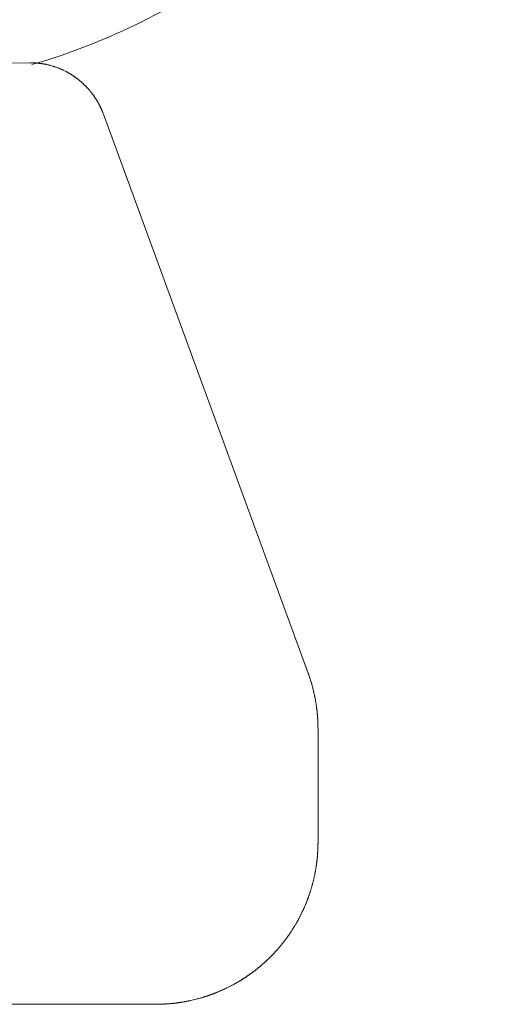
# Model space of a CAD drawing. Units: inches. Extents: x 1211 to 1648, y 161 to 726.
# Drawn here: x 1565 to 1565, y 398 to 398 of the extents above; entities that cross this region are included whole.
import ezdxf

# ---------------------------------------------------------------- set-up
doc = ezdxf.new("R2010")
doc.units = ezdxf.units.IN
doc.header["$MEASUREMENT"] = 0
doc.layers.add('LAYER_1', color=7, linetype='Continuous')

msp = doc.modelspace()

# ---------------------------------------------------------------- linework, layer by layer
at = {"layer": 'LAYER_1', "color": 7, "lineweight": 0}
for p, q in [((1564.71655, 397.96473), (1564.73641, 397.96508)), ((1564.73641, 397.96508), (1564.73705, 397.96508)), ((1564.73705, 397.96508), (1564.7371, 397.96506)), ((1564.7371, 397.96506), (1564.73735, 397.96506)), ((1564.73735, 397.96506), (1564.7374, 397.96505)), ((1564.7374, 397.96505), (1564.7376, 397.96505)), ((1564.7376, 397.96505), (1564.73765, 397.96503)), ((1564.73765, 397.96503), (1564.7378, 397.96503)), ((1564.7378, 397.96503), (1564.73785, 397.96501)), ((1564.73785, 397.96501), (1564.73793, 397.96501)), ((1564.73793, 397.96501), (1564.73798, 397.965)), ((1564.73798, 397.965), (1564.73808, 397.965)), ((1564.73808, 397.965), (1564.73813, 397.96498)), ((1564.73813, 397.96498), (1564.73823, 397.96498)), ((1564.73823, 397.96498), (1564.73828, 397.96496)), ((1564.73828, 397.96496), (1564.73838, 397.96496)), ((1564.73838, 397.96496), (1564.73843, 397.96495)), ((1564.73843, 397.96495), (1564.73848, 397.96495)), ((1564.73848, 397.96495), (1564.73853, 397.96493)), ((1564.73853, 397.96493), (1564.73863, 397.96493)), ((1564.73863, 397.96493), (1564.73868, 397.96491)), ((1564.73868, 397.96491), (1564.73873, 397.96491)), ((1564.73873, 397.96491), (1564.73876, 397.9649)), ((1564.73876, 397.9649), (1564.73881, 397.9649)), ((1564.73881, 397.9649), (1564.73886, 397.96488)), ((1564.73886, 397.96488), (1564.73891, 397.96488)), ((1564.73891, 397.96488), (1564.73896, 397.96486)), ((1564.73896, 397.96486), (1564.73901, 397.96486)), ((1564.73901, 397.96486), (1564.73906, 397.96485)), ((1564.73906, 397.96485), (1564.73911, 397.96485)), ((1564.73911, 397.96485), (1564.73916, 397.96483)), ((1564.73916, 397.96483), (1564.73921, 397.96483)), ((1564.73921, 397.96483), (1564.73931, 397.9648)), ((1564.73931, 397.9648), (1564.73936, 397.9648)), ((1564.73936, 397.9648), (1564.7394, 397.96478)), ((1564.7394, 397.96478), (1564.73945, 397.96478)), ((1564.73945, 397.96478), (1564.73955, 397.96475)), ((1564.73955, 397.96475), (1564.7396, 397.96475)), ((1564.7396, 397.96475), (1564.73965, 397.96473)), ((1564.73965, 397.96473), (1564.7397, 397.96473)), ((1564.7397, 397.96473), (1564.7398, 397.9647)), ((1564.7398, 397.9647), (1564.73985, 397.9647)), ((1564.73985, 397.9647), (1564.73988, 397.96468)), ((1564.73988, 397.96468), (1564.73993, 397.96466)), ((1564.73993, 397.96466), (1564.73998, 397.96466)), ((1564.73998, 397.96466), (1564.74013, 397.96461)), ((1564.74013, 397.96461), (1564.74018, 397.96461)), ((1564.74018, 397.96461), (1564.74023, 397.9646)), ((1564.74023, 397.9646), (1564.74026, 397.96458)), ((1564.74026, 397.96458), (1564.74031, 397.96456)), ((1564.74031, 397.96456), (1564.74036, 397.96456)), ((1564.74036, 397.96456), (1564.74056, 397.9645)), ((1564.74056, 397.9645), (1564.74059, 397.9645)), ((1564.74059, 397.9645), (1564.74085, 397.96441)), ((1564.74085, 397.96441), (1564.74088, 397.9644)), ((1564.74088, 397.9644), (1564.74093, 397.96438)), ((1564.74093, 397.96438), (1564.74098, 397.96438)), ((1564.74098, 397.96438), (1564.74113, 397.96433)), ((1564.74113, 397.96433), (1564.74116, 397.96431)), ((1564.74116, 397.96431), (1564.74136, 397.96425)), ((1564.74136, 397.96425), (1564.7414, 397.96423)), ((1564.7414, 397.96423), (1564.7416, 397.96416)), ((1564.7416, 397.96416), (1564.74163, 397.96415)), ((1564.74163, 397.96415), (1564.74178, 397.9641)), ((1564.74178, 397.9641), (1564.74181, 397.96408)), ((1564.74181, 397.96408), (1564.74196, 397.96403)), ((1564.74196, 397.96403), (1564.742, 397.964)), ((1564.742, 397.964), (1564.74215, 397.96395)), ((1564.74215, 397.96395), (1564.74218, 397.96393)), ((1564.74218, 397.96393), (1564.74228, 397.9639)), ((1564.74228, 397.9639), (1564.74233, 397.96386)), ((1564.74233, 397.96386), (1564.74236, 397.96385)), ((1564.74236, 397.96385), (1564.74251, 397.9638)), ((1564.74251, 397.9638), (1564.74255, 397.96378)), ((1564.74255, 397.96378), (1564.7426, 397.96375)), ((1564.7426, 397.96375), (1564.74265, 397.96373)), ((1564.74265, 397.96373), (1564.74268, 397.96371)), ((1564.74268, 397.96371), (1564.74273, 397.9637)), ((1564.74273, 397.9637), (1564.74278, 397.96366)), ((1564.74278, 397.96366), (1564.74281, 397.96365)), ((1564.74281, 397.96365), (1564.74291, 397.96361)), ((1564.74291, 397.96361), (1564.74295, 397.96358)), ((1564.74295, 397.96358), (1564.74305, 397.96355)), ((1564.74305, 397.96355), (1564.74308, 397.96351)), ((1564.74308, 397.96351), (1564.74318, 397.96348)), ((1564.74318, 397.96348), (1564.74321, 397.96345)), ((1564.74321, 397.96345), (1564.74331, 397.96341)), ((1564.74331, 397.96341), (1564.74335, 397.96338)), ((1564.74335, 397.96338), (1564.7434, 397.96336)), ((1564.7434, 397.96336), (1564.74345, 397.96333)), ((1564.74345, 397.96333), (1564.74348, 397.96331)), ((1564.74348, 397.96331), (1564.74353, 397.9633)), ((1564.74353, 397.9633), (1564.74356, 397.96326)), ((1564.74356, 397.96326), (1564.74361, 397.96325)), ((1564.74361, 397.96325), (1564.74366, 397.96321)), ((1564.74366, 397.96321), (1564.7437, 397.9632)), ((1564.7437, 397.9632), (1564.74375, 397.96318)), ((1564.74375, 397.96318), (1564.74378, 397.96315)), ((1564.74378, 397.96315), (1564.74383, 397.96313)), ((1564.74383, 397.96313), (1564.74386, 397.9631)), ((1564.74386, 397.9631), (1564.74391, 397.96308)), ((1564.74391, 397.96308), (1564.74396, 397.96305)), ((1564.74396, 397.96305), (1564.744, 397.96303)), ((1564.744, 397.96303), (1564.74405, 397.963)), ((1564.74405, 397.963), (1564.74408, 397.96298)), ((1564.74408, 397.96298), (1564.74413, 397.96295)), ((1564.74413, 397.96295), (1564.74416, 397.96293)), ((1564.74416, 397.96293), (1564.74421, 397.9629)), ((1564.74421, 397.9629), (1564.74425, 397.96288)), ((1564.74425, 397.96288), (1564.7443, 397.96285)), ((1564.7443, 397.96285), (1564.74433, 397.96281)), ((1564.74433, 397.96281), (1564.74438, 397.9628)), ((1564.74438, 397.9628), (1564.74443, 397.96276)), ((1564.74443, 397.96276), (1564.74446, 397.96275)), ((1564.74446, 397.96275), (1564.74451, 397.96271)), ((1564.74451, 397.96271), (1564.74455, 397.96268)), ((1564.74455, 397.96268), (1564.7446, 397.96266)), ((1564.7446, 397.96266), (1564.74463, 397.96263)), ((1564.74463, 397.96263), (1564.74466, 397.96261)), ((1564.74466, 397.96261), (1564.74471, 397.96258)), ((1564.74471, 397.96258), (1564.74474, 397.96255)), ((1564.74474, 397.96255), (1564.74479, 397.96253)), ((1564.74479, 397.96253), (1564.74483, 397.9625)), ((1564.74483, 397.9625), (1564.74488, 397.96246)), ((1564.74488, 397.96246), (1564.74491, 397.96245)), ((1564.74491, 397.96245), (1564.74496, 397.96241)), ((1564.74496, 397.96241), (1564.745, 397.96238)), ((1564.745, 397.96238), (1564.74505, 397.96236)), ((1564.74505, 397.96236), (1564.74511, 397.9623)), ((1564.74511, 397.9623), (1564.74516, 397.96226)), ((1564.74516, 397.96226), (1564.7452, 397.96225)), ((1564.7452, 397.96225), (1564.74525, 397.96221)), ((1564.74525, 397.96221), (1564.74531, 397.96215)), ((1564.74531, 397.96215), (1564.74536, 397.96213)), ((1564.74536, 397.96213), (1564.7454, 397.9621)), ((1564.7454, 397.9621), (1564.74545, 397.96206)), ((1564.74545, 397.96206), (1564.74551, 397.962)), ((1564.74551, 397.962), (1564.74556, 397.96198)), ((1564.74556, 397.96198), (1564.74563, 397.96191)), ((1564.74563, 397.96191), (1564.74568, 397.96188)), ((1564.74568, 397.96188), (1564.74571, 397.96185)), ((1564.74571, 397.96185), (1564.74575, 397.96183)), ((1564.74575, 397.96183), (1564.7458, 397.9618)), ((1564.7458, 397.9618), (1564.7459, 397.9617)), ((1564.7459, 397.9617), (1564.74595, 397.96166)), ((1564.74595, 397.96166), (1564.74601, 397.9616)), ((1564.74601, 397.9616), (1564.74606, 397.96158)), ((1564.74606, 397.96158), (1564.74616, 397.96148)), ((1564.74616, 397.96148), (1564.74621, 397.96145)), ((1564.74621, 397.96145), (1564.74631, 397.96135)), ((1564.74631, 397.96135), (1564.74636, 397.96131)), ((1564.74636, 397.96131), (1564.7465, 397.96118)), ((1564.7465, 397.96118), (1564.74655, 397.96115)), ((1564.74655, 397.96115), (1564.74671, 397.96098)), ((1564.74671, 397.96098), (1564.74676, 397.96095)), ((1564.74676, 397.96095), (1564.74696, 397.96075)), ((1564.74696, 397.96075), (1564.747, 397.9607)), ((1564.747, 397.9607), (1564.74705, 397.96066)), ((1564.74705, 397.96066), (1564.74725, 397.96046)), ((1564.74725, 397.96046), (1564.74728, 397.96041)), ((1564.74728, 397.96041), (1564.74745, 397.96025)), ((1564.74745, 397.96025), (1564.74748, 397.9602)), ((1564.74748, 397.9602), (1564.74761, 397.96006)), ((1564.74761, 397.96006), (1564.74765, 397.96001)), ((1564.74765, 397.96001), (1564.74775, 397.95991)), ((1564.74775, 397.95991), (1564.74778, 397.95986)), ((1564.74778, 397.95986), (1564.74788, 397.95976)), ((1564.74788, 397.95976), (1564.74791, 397.95971)), ((1564.74791, 397.95971), (1564.74793, 397.95968)), ((1564.74793, 397.95968), (1564.748, 397.95961)), ((1564.748, 397.95961), (1564.74803, 397.95956)), ((1564.74803, 397.95956), (1564.7481, 397.9595)), ((1564.7481, 397.9595), (1564.74813, 397.95945)), ((1564.74813, 397.95945), (1564.74816, 397.95941)), ((1564.74816, 397.95941), (1564.74818, 397.95938)), ((1564.74818, 397.95938), (1564.74821, 397.95933)), ((1564.74821, 397.95933), (1564.74828, 397.95926)), ((1564.74828, 397.95926), (1564.74831, 397.95921)), ((1564.74831, 397.95921), (1564.74835, 397.95918)), ((1564.74835, 397.95918), (1564.74836, 397.95915)), ((1564.74836, 397.95915), (1564.7484, 397.9591)), ((1564.7484, 397.9591), (1564.74843, 397.95906)), ((1564.74843, 397.95906), (1564.74846, 397.95901)), ((1564.74846, 397.95901), (1564.74848, 397.95898)), ((1564.74848, 397.95898), (1564.74851, 397.95895)), ((1564.74851, 397.95895), (1564.74855, 397.9589)), ((1564.74855, 397.9589), (1564.74858, 397.95886)), ((1564.74858, 397.95886), (1564.7486, 397.95881)), ((1564.7486, 397.95881), (1564.74866, 397.95875)), ((1564.74866, 397.95875), (1564.7487, 397.9587)), ((1564.7487, 397.9587), (1564.74871, 397.95866)), ((1564.74871, 397.95866), (1564.74875, 397.95861)), ((1564.74875, 397.95861), (1564.74878, 397.95858)), ((1564.74878, 397.95858), (1564.7488, 397.95853)), ((1564.7488, 397.95853), (1564.74886, 397.95846)), ((1564.74886, 397.95846), (1564.74888, 397.95841)), ((1564.74888, 397.95841), (1564.74891, 397.95838)), ((1564.74891, 397.95838), (1564.74894, 397.95833)), ((1564.74894, 397.95833), (1564.74896, 397.9583)), ((1564.74896, 397.9583), (1564.749, 397.95825)), ((1564.749, 397.95825), (1564.74901, 397.95821)), ((1564.74901, 397.95821), (1564.74905, 397.95816)), ((1564.74905, 397.95816), (1564.74908, 397.95813)), ((1564.74908, 397.95813), (1564.7491, 397.95808)), ((1564.7491, 397.95808), (1564.74913, 397.95805)), ((1564.74913, 397.95805), (1564.74915, 397.958)), ((1564.74915, 397.958), (1564.74918, 397.95796)), ((1564.74918, 397.95796), (1564.7492, 397.95791)), ((1564.7492, 397.95791), (1564.74923, 397.95788)), ((1564.74923, 397.95788), (1564.74926, 397.95783)), ((1564.74926, 397.95783), (1564.74928, 397.95778)), ((1564.74928, 397.95778), (1564.74931, 397.95775)), ((1564.74931, 397.95775), (1564.74933, 397.9577)), ((1564.74933, 397.9577), (1564.74936, 397.95766)), ((1564.74936, 397.95766), (1564.74938, 397.95761)), ((1564.74938, 397.95761), (1564.74941, 397.95758)), ((1564.74941, 397.95758), (1564.74943, 397.95753)), ((1564.74943, 397.95753), (1564.74945, 397.9575)), ((1564.74945, 397.9575), (1564.74948, 397.95745)), ((1564.74948, 397.95745), (1564.7495, 397.9574)), ((1564.7495, 397.9574), (1564.74953, 397.95736)), ((1564.74953, 397.95736), (1564.74955, 397.95731)), ((1564.74955, 397.95731), (1564.74958, 397.95728)), ((1564.74958, 397.95728), (1564.7496, 397.95723)), ((1564.7496, 397.95723), (1564.74963, 397.95718)), ((1564.74963, 397.95718), (1564.74965, 397.95715)), ((1564.74965, 397.95715), (1564.74966, 397.9571)), ((1564.74966, 397.9571), (1564.7497, 397.95706)), ((1564.7497, 397.95706), (1564.74973, 397.95696)), ((1564.74973, 397.95696), (1564.74976, 397.95693)), ((1564.74976, 397.95693), (1564.7498, 397.95683)), ((1564.7498, 397.95683), (1564.74983, 397.9568)), ((1564.74983, 397.9568), (1564.74986, 397.9567)), ((1564.74986, 397.9567), (1564.7499, 397.95666)), ((1564.7499, 397.95666), (1564.74993, 397.95656)), ((1564.74993, 397.95656), (1564.74996, 397.95653)), ((1564.74996, 397.95653), (1564.75, 397.95643)), ((1564.75, 397.95643), (1564.75001, 397.9564)), ((1564.75001, 397.9564), (1564.75005, 397.95635)), ((1564.75005, 397.95635), (1564.75006, 397.9563)), ((1564.75006, 397.9563), (1564.75008, 397.95626)), ((1564.75008, 397.95626), (1564.7501, 397.95621)), ((1564.7501, 397.95621), (1564.75013, 397.95616)), ((1564.75013, 397.95616), (1564.75015, 397.95611)), ((1564.75015, 397.95611), (1564.75016, 397.95608)), ((1564.75016, 397.95608), (1564.75021, 397.95593)), ((1564.75021, 397.95593), (1564.75025, 397.9559)), ((1564.75025, 397.9559), (1564.75028, 397.9558)), ((1564.75028, 397.9558), (1564.7503, 397.95576)), ((1564.7503, 397.95576), (1564.75035, 397.95561)), ((1564.75035, 397.95561), (1564.75036, 397.95558)), ((1564.75036, 397.95558), (1564.75038, 397.95553)), ((1564.75038, 397.95553), (1564.75041, 397.95548)), ((1564.75041, 397.95548), (1564.75045, 397.95538)), ((1564.75045, 397.95538), (1564.75046, 397.95535)), ((1564.75046, 397.95535), (1564.7505, 397.95525)), ((1564.7505, 397.95525), (1564.78965, 397.84841)), ((1564.78965, 397.84841), (1564.78966, 397.84835)), ((1564.78966, 397.84835), (1564.7897, 397.84828)), ((1564.7897, 397.84828), (1564.78971, 397.84821)), ((1564.78971, 397.84821), (1564.78975, 397.84815)), ((1564.78975, 397.84815), (1564.78976, 397.84808)), ((1564.78976, 397.84808), (1564.7898, 397.84801)), ((1564.7898, 397.84801), (1564.78983, 397.84788)), ((1564.78983, 397.84788), (1564.78986, 397.84781)), ((1564.78986, 397.84781), (1564.7899, 397.84768)), ((1564.7899, 397.84768), (1564.78993, 397.8476)), ((1564.78993, 397.8476), (1564.78995, 397.84753)), ((1564.78995, 397.84753), (1564.78998, 397.84746)), ((1564.78998, 397.84746), (1564.79003, 397.84726)), ((1564.79003, 397.84726), (1564.79006, 397.8472)), ((1564.79006, 397.8472), (1564.7901, 397.84706)), ((1564.7901, 397.84706), (1564.79013, 397.847)), ((1564.79013, 397.847), (1564.79018, 397.8468)), ((1564.79018, 397.8468), (1564.79021, 397.84673)), ((1564.79021, 397.84673), (1564.79028, 397.84646)), ((1564.79028, 397.84646), (1564.79031, 397.8464)), ((1564.79031, 397.8464), (1564.79033, 397.84633)), ((1564.79033, 397.84633), (1564.79035, 397.84625)), ((1564.79035, 397.84625), (1564.7904, 397.84605)), ((1564.7904, 397.84605), (1564.79043, 397.84598)), ((1564.79043, 397.84598), (1564.79053, 397.84558)), ((1564.79053, 397.84558), (1564.79055, 397.8455)), ((1564.79055, 397.8455), (1564.79068, 397.84496)), ((1564.79068, 397.84496), (1564.7907, 397.84488)), ((1564.7907, 397.84488), (1564.7908, 397.84448)), ((1564.7908, 397.84448), (1564.79081, 397.8444)), ((1564.79081, 397.8444), (1564.79088, 397.84413)), ((1564.79088, 397.84413), (1564.79088, 397.84406)), ((1564.79088, 397.84406), (1564.7909, 397.844)), ((1564.7909, 397.844), (1564.79091, 397.84391)), ((1564.79091, 397.84391), (1564.79096, 397.84371)), ((1564.79096, 397.84371), (1564.79096, 397.84365)), ((1564.79096, 397.84365), (1564.79098, 397.84358)), ((1564.79098, 397.84358), (1564.791, 397.8435)), ((1564.791, 397.8435), (1564.79103, 397.84336)), ((1564.79103, 397.84336), (1564.79103, 397.8433)), ((1564.79103, 397.8433), (1564.79106, 397.84316)), ((1564.79106, 397.84316), (1564.79108, 397.84308)), ((1564.79108, 397.84308), (1564.79108, 397.84301)), ((1564.79108, 397.84301), (1564.79113, 397.84281)), ((1564.79113, 397.84281), (1564.79113, 397.84273)), ((1564.79113, 397.84273), (1564.79116, 397.8426)), ((1564.79116, 397.8426), (1564.79116, 397.84253)), ((1564.79116, 397.84253), (1564.79118, 397.84246)), ((1564.79118, 397.84246), (1564.79118, 397.8424)), ((1564.79118, 397.8424), (1564.7912, 397.84231)), ((1564.7912, 397.84231), (1564.79121, 397.84225)), ((1564.79121, 397.84225), (1564.79121, 397.84218)), ((1564.79121, 397.84218), (1564.79125, 397.84205)), ((1564.79125, 397.84205), (1564.79125, 397.84196)), ((1564.79125, 397.84196), (1564.79126, 397.8419)), ((1564.79126, 397.8419), (1564.79126, 397.84183)), ((1564.79126, 397.84183), (1564.79128, 397.84176)), ((1564.79128, 397.84176), (1564.79128, 397.84168)), ((1564.79128, 397.84168), (1564.7913, 397.84161)), ((1564.7913, 397.84161), (1564.7913, 397.84155)), ((1564.7913, 397.84155), (1564.79131, 397.84148)), ((1564.79131, 397.84148), (1564.79131, 397.84141)), ((1564.79131, 397.84141), (1564.79133, 397.84133)), ((1564.79133, 397.84133), (1564.79133, 397.84126)), ((1564.79133, 397.84126), (1564.79135, 397.8412)), ((1564.79135, 397.8412), (1564.79135, 397.84113)), ((1564.79135, 397.84113), (1564.79136, 397.84106)), ((1564.79136, 397.84106), (1564.79136, 397.84098)), ((1564.79136, 397.84098), (1564.79138, 397.84091)), ((1564.79138, 397.84091), (1564.79138, 397.84085)), ((1564.79138, 397.84085), (1564.7914, 397.84078)), ((1564.7914, 397.84078), (1564.7914, 397.84063)), ((1564.7914, 397.84063), (1564.79141, 397.84056)), ((1564.79141, 397.84056), (1564.79141, 397.8405)), ((1564.79141, 397.8405), (1564.79143, 397.84043)), ((1564.79143, 397.84043), (1564.79143, 397.84028)), ((1564.79143, 397.84028), (1564.79145, 397.84021)), ((1564.79145, 397.84021), (1564.79145, 397.84006)), ((1564.79145, 397.84006), (1564.79146, 397.84)), ((1564.79146, 397.84), (1564.79146, 397.8398)), ((1564.79146, 397.8398), (1564.79148, 397.83971)), ((1564.79148, 397.83971), (1564.79148, 397.83958)), ((1564.79148, 397.83958), (1564.7915, 397.83951)), ((1564.7915, 397.83951), (1564.7915, 397.83923)), ((1564.7915, 397.83923), (1564.79151, 397.83915)), ((1564.79151, 397.83915), (1564.79151, 397.8388)), ((1564.79151, 397.8388), (1564.79153, 397.83873)), ((1564.79153, 397.83873), (1564.79153, 397.83795)), ((1564.79153, 397.83795), (1564.79155, 397.83788)), ((1564.79155, 397.83788), (1564.79155, 397.81608)), ((1564.79151, 397.81466), (1564.7915, 397.8146)), ((1564.7915, 397.8146), (1564.7915, 397.81438)), ((1564.79153, 397.8151), (1564.79151, 397.81501)), ((1564.79151, 397.81501), (1564.79151, 397.81466)), ((1564.79155, 397.81588), (1564.79153, 397.8158)), ((1564.79153, 397.8158), (1564.79153, 397.8151)), ((1564.79155, 397.81608), (1564.79155, 397.81588)), ((1564.79135, 397.81261), (1564.79133, 397.81255)), ((1564.79136, 397.81275), (1564.79135, 397.81268)), ((1564.79135, 397.81268), (1564.79135, 397.81261)), ((1564.79138, 397.8129), (1564.79136, 397.81283)), ((1564.79136, 397.81283), (1564.79136, 397.81275)), ((1564.7914, 397.81303), (1564.79138, 397.81296)), ((1564.79138, 397.81296), (1564.79138, 397.8129)), ((1564.79141, 397.81325), (1564.7914, 397.81318)), ((1564.7914, 397.81318), (1564.7914, 397.81303)), ((1564.79143, 397.81346), (1564.79141, 397.8134)), ((1564.79141, 397.8134), (1564.79141, 397.81325)), ((1564.79145, 397.8136), (1564.79143, 397.81353)), ((1564.79143, 397.81353), (1564.79143, 397.81346)), ((1564.79146, 397.81381), (1564.79145, 397.81375)), ((1564.79145, 397.81375), (1564.79145, 397.8136)), ((1564.79148, 397.8141), (1564.79146, 397.81403)), ((1564.79146, 397.81403), (1564.79146, 397.81381)), ((1564.7915, 397.81438), (1564.79148, 397.81431)), ((1564.79148, 397.81431), (1564.79148, 397.8141)), ((1564.7911, 397.81085), (1564.79106, 397.81071)), ((1564.79106, 397.81071), (1564.79106, 397.81065)), ((1564.79111, 397.81093), (1564.7911, 397.81085)), ((1564.79115, 397.81113), (1564.79111, 397.811)), ((1564.79111, 397.811), (1564.79111, 397.81093)), ((1564.79116, 397.81128), (1564.79115, 397.8112)), ((1564.79115, 397.8112), (1564.79115, 397.81113)), ((1564.79118, 397.81135), (1564.79116, 397.81128)), ((1564.79121, 397.81155), (1564.79118, 397.81141)), ((1564.79118, 397.81141), (1564.79118, 397.81135)), ((1564.79123, 397.8117), (1564.79121, 397.81163)), ((1564.79121, 397.81163), (1564.79121, 397.81155)), ((1564.79125, 397.81183), (1564.79123, 397.81176)), ((1564.79123, 397.81176), (1564.79123, 397.8117)), ((1564.79126, 397.81191), (1564.79125, 397.81183)), ((1564.79128, 397.81205), (1564.79126, 397.81198)), ((1564.79126, 397.81198), (1564.79126, 397.81191)), ((1564.7913, 397.81218), (1564.79128, 397.81211)), ((1564.79128, 397.81211), (1564.79128, 397.81205)), ((1564.79131, 397.81233), (1564.7913, 397.81226)), ((1564.7913, 397.81226), (1564.7913, 397.81218)), ((1564.79133, 397.81246), (1564.79131, 397.8124)), ((1564.79131, 397.8124), (1564.79131, 397.81233)), ((1564.79133, 397.81255), (1564.79133, 397.81246)), ((1564.7907, 397.8089), (1564.79061, 397.80856)), ((1564.79071, 397.80898), (1564.7907, 397.8089)), ((1564.79081, 397.80938), (1564.79071, 397.80898)), ((1564.79083, 397.80946), (1564.79081, 397.80938)), ((1564.7909, 397.8098), (1564.79083, 397.80953)), ((1564.79083, 397.80953), (1564.79083, 397.80946)), ((1564.79091, 397.80988), (1564.7909, 397.8098)), ((1564.79093, 397.80995), (1564.79091, 397.80988)), ((1564.79096, 397.81015), (1564.79093, 397.81001)), ((1564.79093, 397.81001), (1564.79093, 397.80995)), ((1564.79098, 397.81023), (1564.79096, 397.81015)), ((1564.79101, 397.81036), (1564.79098, 397.81023)), ((1564.79103, 397.8105), (1564.79101, 397.81043)), ((1564.79101, 397.81043), (1564.79101, 397.81036)), ((1564.79105, 397.81058), (1564.79103, 397.8105)), ((1564.79106, 397.81065), (1564.79105, 397.81058)), ((1564.79018, 397.80698), (1564.79015, 397.80691)), ((1564.79024, 397.80725), (1564.79018, 397.80698)), ((1564.79028, 397.80733), (1564.79024, 397.80725)), ((1564.79035, 397.8076), (1564.79028, 397.80733)), ((1564.79038, 397.80766), (1564.79035, 397.8076)), ((1564.79045, 397.80793), (1564.79038, 397.80766)), ((1564.79046, 397.80801), (1564.79045, 397.80793)), ((1564.7905, 397.80815), (1564.79046, 397.80801)), ((1564.79053, 397.80821), (1564.7905, 397.80815)), ((1564.7906, 397.80848), (1564.79053, 397.80821)), ((1564.79061, 397.80856), (1564.7906, 397.80848)), ((1564.78953, 397.8051), (1564.7895, 397.80503)), ((1564.78955, 397.80516), (1564.78953, 397.8051)), ((1564.78958, 397.80523), (1564.78955, 397.80516)), ((1564.7896, 397.8053), (1564.78958, 397.80523)), ((1564.78963, 397.80536), (1564.7896, 397.8053)), ((1564.78965, 397.80543), (1564.78963, 397.80536)), ((1564.78968, 397.8055), (1564.78965, 397.80543)), ((1564.7897, 397.80556), (1564.78968, 397.8055)), ((1564.78973, 397.80563), (1564.7897, 397.80556)), ((1564.78976, 397.80576), (1564.78973, 397.80563)), ((1564.7898, 397.80583), (1564.78976, 397.80576)), ((1564.78981, 397.8059), (1564.7898, 397.80583)), ((1564.78985, 397.80596), (1564.78981, 397.8059)), ((1564.78988, 397.8061), (1564.78985, 397.80596)), ((1564.78991, 397.80616), (1564.78988, 397.8061)), ((1564.78993, 397.80623), (1564.78991, 397.80616)), ((1564.78996, 397.80631), (1564.78993, 397.80623)), ((1564.79, 397.80645), (1564.78996, 397.80631)), ((1564.79003, 397.80651), (1564.79, 397.80645)), ((1564.79008, 397.80671), (1564.79003, 397.80651)), ((1564.79011, 397.80678), (1564.79008, 397.80671)), ((1564.79015, 397.80691), (1564.79011, 397.80678)), ((1564.7888, 397.80333), (1564.7887, 397.80313)), ((1564.78881, 397.8034), (1564.7888, 397.80333)), ((1564.78888, 397.80353), (1564.78881, 397.8034)), ((1564.78891, 397.80358), (1564.78888, 397.80353)), ((1564.78893, 397.80365), (1564.78891, 397.80358)), ((1564.789, 397.80378), (1564.78893, 397.80365)), ((1564.78901, 397.80385), (1564.789, 397.80378)), ((1564.78908, 397.80398), (1564.78901, 397.80385)), ((1564.7891, 397.80405), (1564.78908, 397.80398)), ((1564.78916, 397.80418), (1564.7891, 397.80405)), ((1564.78918, 397.80425), (1564.78916, 397.80418)), ((1564.78925, 397.80438), (1564.78918, 397.80425)), ((1564.78926, 397.80443), (1564.78925, 397.80438)), ((1564.7893, 397.8045), (1564.78926, 397.80443)), ((1564.78931, 397.80456), (1564.7893, 397.8045)), ((1564.78938, 397.8047), (1564.78931, 397.80456)), ((1564.7894, 397.80476), (1564.78938, 397.8047)), ((1564.78943, 397.80483), (1564.7894, 397.80476)), ((1564.78945, 397.8049), (1564.78943, 397.80483)), ((1564.78948, 397.80496), (1564.78945, 397.8049)), ((1564.7895, 397.80503), (1564.78948, 397.80496)), ((1564.78778, 397.8013), (1564.78768, 397.8011)), ((1564.78781, 397.80135), (1564.78778, 397.8013)), ((1564.78791, 397.80155), (1564.78781, 397.80135)), ((1564.78795, 397.8016), (1564.78791, 397.80155)), ((1564.78808, 397.80186), (1564.78795, 397.8016)), ((1564.78811, 397.80191), (1564.78808, 397.80186)), ((1564.78825, 397.80218), (1564.78811, 397.80191)), ((1564.78828, 397.80223), (1564.78825, 397.80218)), ((1564.7883, 397.8023), (1564.78828, 397.80223)), ((1564.7884, 397.8025), (1564.7883, 397.8023)), ((1564.78843, 397.80255), (1564.7884, 397.8025)), ((1564.78853, 397.80275), (1564.78843, 397.80255)), ((1564.78855, 397.80281), (1564.78853, 397.80275)), ((1564.78861, 397.80295), (1564.78855, 397.80281)), ((1564.78865, 397.803), (1564.78861, 397.80295)), ((1564.78868, 397.80306), (1564.78865, 397.803)), ((1564.7887, 397.80313), (1564.78868, 397.80306)), ((1564.7867, 397.79945), (1564.78666, 397.7994)), ((1564.78673, 397.79951), (1564.7867, 397.79945)), ((1564.78678, 397.79958), (1564.78673, 397.79951)), ((1564.78681, 397.79963), (1564.78678, 397.79958)), ((1564.78685, 397.7997), (1564.78681, 397.79963)), ((1564.78688, 397.79975), (1564.78685, 397.7997)), ((1564.78693, 397.79981), (1564.78688, 397.79975)), ((1564.78696, 397.79988), (1564.78693, 397.79981)), ((1564.787, 397.79993), (1564.78696, 397.79988)), ((1564.78703, 397.8), (1564.787, 397.79993)), ((1564.78708, 397.80006), (1564.78703, 397.8)), ((1564.78711, 397.80011), (1564.78708, 397.80006)), ((1564.78718, 397.80025), (1564.78711, 397.80011)), ((1564.78721, 397.8003), (1564.78718, 397.80025)), ((1564.78724, 397.80036), (1564.78721, 397.8003)), ((1564.78729, 397.80043), (1564.78724, 397.80036)), ((1564.78733, 397.80048), (1564.78729, 397.80043)), ((1564.7874, 397.80061), (1564.78733, 397.80048)), ((1564.78743, 397.80066), (1564.7874, 397.80061)), ((1564.7875, 397.8008), (1564.78743, 397.80066)), ((1564.78755, 397.80086), (1564.7875, 397.8008)), ((1564.78758, 397.80091), (1564.78755, 397.80086)), ((1564.78765, 397.80105), (1564.78758, 397.80091)), ((1564.78768, 397.8011), (1564.78765, 397.80105)), ((1564.78536, 397.79753), (1564.78533, 397.79746)), ((1564.78541, 397.79758), (1564.78536, 397.79753)), ((1564.78545, 397.79763), (1564.78541, 397.79758)), ((1564.7855, 397.7977), (1564.78545, 397.79763)), ((1564.78553, 397.79775), (1564.7855, 397.7977)), ((1564.78558, 397.79781), (1564.78553, 397.79775)), ((1564.78561, 397.79786), (1564.78558, 397.79781)), ((1564.78566, 397.79793), (1564.78561, 397.79786)), ((1564.7857, 397.79798), (1564.78566, 397.79793)), ((1564.78575, 397.79805), (1564.7857, 397.79798)), ((1564.78578, 397.7981), (1564.78575, 397.79805)), ((1564.78583, 397.79815), (1564.78578, 397.7981)), ((1564.78586, 397.79821), (1564.78583, 397.79815)), ((1564.78591, 397.79826), (1564.78586, 397.79821)), ((1564.78595, 397.79833), (1564.78591, 397.79826)), ((1564.78599, 397.79838), (1564.78595, 397.79833)), ((1564.78603, 397.79845), (1564.78599, 397.79838)), ((1564.78606, 397.7985), (1564.78603, 397.79845)), ((1564.78611, 397.79856), (1564.78606, 397.7985)), ((1564.78615, 397.79863), (1564.78611, 397.79856)), ((1564.7862, 397.79868), (1564.78615, 397.79863)), ((1564.78623, 397.79875), (1564.7862, 397.79868)), ((1564.78626, 397.7988), (1564.78623, 397.79875)), ((1564.78631, 397.79886), (1564.78626, 397.7988)), ((1564.78635, 397.79891), (1564.78631, 397.79886)), ((1564.7864, 397.79898), (1564.78635, 397.79891)), ((1564.78643, 397.79903), (1564.7864, 397.79898)), ((1564.78646, 397.7991), (1564.78643, 397.79903)), ((1564.78651, 397.79915), (1564.78646, 397.7991)), ((1564.78658, 397.79928), (1564.78651, 397.79915)), ((1564.78661, 397.79933), (1564.78658, 397.79928)), ((1564.78666, 397.7994), (1564.78661, 397.79933)), ((1564.7839, 397.7957), (1564.78375, 397.79555)), ((1564.78393, 397.79575), (1564.7839, 397.7957)), ((1564.78398, 397.79581), (1564.78393, 397.79575)), ((1564.78413, 397.79596), (1564.78398, 397.79581)), ((1564.78416, 397.79603), (1564.78413, 397.79596)), ((1564.78431, 397.79618), (1564.78416, 397.79603)), ((1564.78434, 397.79625), (1564.78431, 397.79618)), ((1564.78445, 397.79635), (1564.78434, 397.79625)), ((1564.78448, 397.7964), (1564.78445, 397.79635)), ((1564.78453, 397.79646), (1564.78448, 397.7964)), ((1564.78463, 397.79656), (1564.78453, 397.79646)), ((1564.78466, 397.79663), (1564.78463, 397.79656)), ((1564.78476, 397.79673), (1564.78466, 397.79663)), ((1564.7848, 397.7968), (1564.78476, 397.79673)), ((1564.7849, 397.7969), (1564.7848, 397.7968)), ((1564.78493, 397.79696), (1564.7849, 397.7969)), ((1564.78498, 397.79701), (1564.78493, 397.79696)), ((1564.78501, 397.79706), (1564.78498, 397.79701)), ((1564.78506, 397.79713), (1564.78501, 397.79706)), ((1564.78511, 397.79718), (1564.78506, 397.79713)), ((1564.78515, 397.79725), (1564.78511, 397.79718)), ((1564.7852, 397.7973), (1564.78515, 397.79725)), ((1564.78523, 397.79735), (1564.7852, 397.7973)), ((1564.78528, 397.79741), (1564.78523, 397.79735)), ((1564.78533, 397.79746), (1564.78528, 397.79741)), ((1564.78308, 397.7948), (1564.78183, 397.79355)), ((1564.78313, 397.79486), (1564.78308, 397.7948)), ((1564.78328, 397.79501), (1564.78313, 397.79486)), ((1564.78331, 397.79506), (1564.78328, 397.79501)), ((1564.78346, 397.79521), (1564.78331, 397.79506)), ((1564.78351, 397.79528), (1564.78346, 397.79521)), ((1564.78366, 397.79543), (1564.78351, 397.79528)), ((1564.7837, 397.79548), (1564.78366, 397.79543)), ((1564.78375, 397.79555), (1564.7837, 397.79548)), ((1564.78, 397.79196), (1564.7799, 397.79186)), ((1564.78006, 397.792), (1564.78, 397.79196)), ((1564.78016, 397.7921), (1564.78006, 397.792)), ((1564.78023, 397.79213), (1564.78016, 397.7921)), ((1564.78038, 397.79228), (1564.78023, 397.79213)), ((1564.78045, 397.79231), (1564.78038, 397.79228)), ((1564.7806, 397.79246), (1564.78045, 397.79231)), ((1564.78066, 397.7925), (1564.7806, 397.79246)), ((1564.78081, 397.79265), (1564.78066, 397.7925)), ((1564.78088, 397.7927), (1564.78081, 397.79265)), ((1564.78093, 397.79273), (1564.78088, 397.7927)), ((1564.78108, 397.79288), (1564.78093, 397.79273)), ((1564.78115, 397.79293), (1564.78108, 397.79288)), ((1564.7812, 397.79296), (1564.78115, 397.79293)), ((1564.78135, 397.79311), (1564.7812, 397.79296)), ((1564.78141, 397.79316), (1564.78135, 397.79311)), ((1564.78156, 397.79331), (1564.78141, 397.79316)), ((1564.78161, 397.79335), (1564.78156, 397.79331)), ((1564.78176, 397.7935), (1564.78161, 397.79335)), ((1564.78183, 397.79355), (1564.78176, 397.7935)), ((1564.7773, 397.79001), (1564.77723, 397.78996)), ((1564.77735, 397.79005), (1564.7773, 397.79001)), ((1564.77748, 397.79011), (1564.77735, 397.79005)), ((1564.77753, 397.79016), (1564.77748, 397.79011)), ((1564.7776, 397.7902), (1564.77753, 397.79016)), ((1564.77765, 397.79023), (1564.7776, 397.7902)), ((1564.77771, 397.79028), (1564.77765, 397.79023)), ((1564.77776, 397.79031), (1564.77771, 397.79028)), ((1564.77783, 397.79036), (1564.77776, 397.79031)), ((1564.77788, 397.7904), (1564.77783, 397.79036)), ((1564.77795, 397.79043), (1564.77788, 397.7904)), ((1564.778, 397.79048), (1564.77795, 397.79043)), ((1564.77806, 397.79051), (1564.778, 397.79048)), ((1564.77813, 397.79056), (1564.77806, 397.79051)), ((1564.77818, 397.7906), (1564.77813, 397.79056)), ((1564.77825, 397.79063), (1564.77818, 397.7906)), ((1564.7783, 397.79068), (1564.77825, 397.79063)), ((1564.77836, 397.79071), (1564.7783, 397.79068)), ((1564.77841, 397.79076), (1564.77836, 397.79071)), ((1564.77848, 397.7908), (1564.77841, 397.79076)), ((1564.77853, 397.79085), (1564.77848, 397.7908)), ((1564.77858, 397.79088), (1564.77853, 397.79085)), ((1564.77865, 397.79093), (1564.77858, 397.79088)), ((1564.7787, 397.79096), (1564.77865, 397.79093)), ((1564.77876, 397.79101), (1564.7787, 397.79096)), ((1564.77881, 397.79105), (1564.77876, 397.79101)), ((1564.77888, 397.7911), (1564.77881, 397.79105)), ((1564.77893, 397.79113), (1564.77888, 397.7911)), ((1564.779, 397.79118), (1564.77893, 397.79113)), ((1564.77905, 397.79121), (1564.779, 397.79118)), ((1564.7791, 397.79126), (1564.77905, 397.79121)), ((1564.77916, 397.7913), (1564.7791, 397.79126)), ((1564.77921, 397.79135), (1564.77916, 397.7913)), ((1564.77928, 397.7914), (1564.77921, 397.79135)), ((1564.77933, 397.79143), (1564.77928, 397.7914)), ((1564.77938, 397.79148), (1564.77933, 397.79143)), ((1564.77945, 397.79151), (1564.77938, 397.79148)), ((1564.7795, 397.79156), (1564.77945, 397.79151)), ((1564.77956, 397.79161), (1564.7795, 397.79156)), ((1564.77961, 397.79165), (1564.77956, 397.79161)), ((1564.77966, 397.7917), (1564.77961, 397.79165)), ((1564.77973, 397.79173), (1564.77966, 397.7917)), ((1564.77983, 397.79183), (1564.77973, 397.79173)), ((1564.7799, 397.79186), (1564.77983, 397.79183)), ((1564.77408, 397.7882), (1564.77388, 397.7881)), ((1564.77413, 397.78823), (1564.77408, 397.7882)), ((1564.77433, 397.78833), (1564.77413, 397.78823)), ((1564.7744, 397.78835), (1564.77433, 397.78833)), ((1564.77445, 397.78838), (1564.7744, 397.78835)), ((1564.77471, 397.78851), (1564.77445, 397.78838)), ((1564.77476, 397.78855), (1564.77471, 397.78851)), ((1564.77503, 397.78868), (1564.77476, 397.78855)), ((1564.77508, 397.78871), (1564.77503, 397.78868)), ((1564.77528, 397.78881), (1564.77508, 397.78871)), ((1564.77533, 397.78885), (1564.77528, 397.78881)), ((1564.77553, 397.78895), (1564.77533, 397.78885)), ((1564.77558, 397.78898), (1564.77553, 397.78895)), ((1564.77571, 397.78905), (1564.77558, 397.78898)), ((1564.77576, 397.78908), (1564.77571, 397.78905)), ((1564.77583, 397.78913), (1564.77576, 397.78908)), ((1564.77596, 397.7892), (1564.77583, 397.78913)), ((1564.77601, 397.78923), (1564.77596, 397.7892)), ((1564.77615, 397.7893), (1564.77601, 397.78923)), ((1564.7762, 397.78933), (1564.77615, 397.7893)), ((1564.77626, 397.78938), (1564.7762, 397.78933)), ((1564.77633, 397.78941), (1564.77626, 397.78938)), ((1564.77638, 397.78945), (1564.77633, 397.78941)), ((1564.77651, 397.78951), (1564.77638, 397.78945)), ((1564.77656, 397.78955), (1564.77651, 397.78951)), ((1564.77663, 397.7896), (1564.77656, 397.78955)), ((1564.7767, 397.78963), (1564.77663, 397.7896)), ((1564.77675, 397.78966), (1564.7767, 397.78963)), ((1564.77681, 397.7897), (1564.77675, 397.78966)), ((1564.77688, 397.78975), (1564.77681, 397.7897)), ((1564.77693, 397.78978), (1564.77688, 397.78975)), ((1564.777, 397.78981), (1564.77693, 397.78978)), ((1564.77705, 397.78985), (1564.777, 397.78981)), ((1564.77711, 397.7899), (1564.77705, 397.78985)), ((1564.77718, 397.78993), (1564.77711, 397.7899)), ((1564.77723, 397.78996), (1564.77718, 397.78993)), ((1564.76896, 397.78625), (1564.76876, 397.7862)), ((1564.76903, 397.78628), (1564.76896, 397.78625)), ((1564.7693, 397.78635), (1564.76903, 397.78628)), ((1564.76938, 397.78638), (1564.7693, 397.78635)), ((1564.76965, 397.78645), (1564.76938, 397.78638)), ((1564.76971, 397.78648), (1564.76965, 397.78645)), ((1564.76985, 397.78651), (1564.76971, 397.78648)), ((1564.76991, 397.78655), (1564.76985, 397.78651)), ((1564.77011, 397.7866), (1564.76991, 397.78655)), ((1564.77018, 397.78663), (1564.77011, 397.7866)), ((1564.77031, 397.78666), (1564.77018, 397.78663)), ((1564.7704, 397.7867), (1564.77031, 397.78666)), ((1564.77046, 397.78671), (1564.7704, 397.7867)), ((1564.77053, 397.78675), (1564.77046, 397.78671)), ((1564.77066, 397.78678), (1564.77053, 397.78675)), ((1564.77073, 397.78681), (1564.77066, 397.78678)), ((1564.7708, 397.78683), (1564.77073, 397.78681)), ((1564.77086, 397.78686), (1564.7708, 397.78683)), ((1564.771, 397.7869), (1564.77086, 397.78686)), ((1564.77106, 397.78693), (1564.771, 397.7869)), ((1564.77113, 397.78695), (1564.77106, 397.78693)), ((1564.7712, 397.78698), (1564.77113, 397.78695)), ((1564.77126, 397.787), (1564.7712, 397.78698)), ((1564.77133, 397.78703), (1564.77126, 397.787)), ((1564.7714, 397.78705), (1564.77133, 397.78703)), ((1564.77146, 397.78708), (1564.7714, 397.78705)), ((1564.77153, 397.7871), (1564.77146, 397.78708)), ((1564.7716, 397.78713), (1564.77153, 397.7871)), ((1564.77166, 397.78715), (1564.7716, 397.78713)), ((1564.77173, 397.78718), (1564.77166, 397.78715)), ((1564.7718, 397.7872), (1564.77173, 397.78718)), ((1564.77186, 397.78723), (1564.7718, 397.7872)), ((1564.77193, 397.78725), (1564.77186, 397.78723)), ((1564.77206, 397.78731), (1564.77193, 397.78725)), ((1564.77213, 397.78733), (1564.77206, 397.78731)), ((1564.7722, 397.78736), (1564.77213, 397.78733)), ((1564.77225, 397.78738), (1564.7722, 397.78736)), ((1564.77238, 397.78745), (1564.77225, 397.78738)), ((1564.77245, 397.78746), (1564.77238, 397.78745)), ((1564.77258, 397.78753), (1564.77245, 397.78746)), ((1564.77265, 397.78755), (1564.77258, 397.78753)), ((1564.77278, 397.78761), (1564.77265, 397.78755)), ((1564.77285, 397.78763), (1564.77278, 397.78761)), ((1564.77298, 397.7877), (1564.77285, 397.78763)), ((1564.77305, 397.78771), (1564.77298, 397.7877)), ((1564.77309, 397.78775), (1564.77305, 397.78771)), ((1564.77323, 397.78781), (1564.77309, 397.78775)), ((1564.7733, 397.78783), (1564.77323, 397.78781)), ((1564.7735, 397.78793), (1564.7733, 397.78783)), ((1564.77356, 397.78795), (1564.7735, 397.78793)), ((1564.77363, 397.78798), (1564.77356, 397.78795)), ((1564.77368, 397.78801), (1564.77363, 397.78798)), ((1564.77381, 397.78808), (1564.77368, 397.78801)), ((1564.77388, 397.7881), (1564.77381, 397.78808)), ((1564.76055, 397.78508), (1564.61855, 397.78508)), ((1564.76075, 397.78508), (1564.76055, 397.78508)), ((1564.76083, 397.7851), (1564.76075, 397.78508)), ((1564.76153, 397.7851), (1564.76083, 397.7851)), ((1564.76161, 397.78511), (1564.76153, 397.7851)), ((1564.76196, 397.78511), (1564.76161, 397.78511)), ((1564.76203, 397.78513), (1564.76196, 397.78511)), ((1564.76225, 397.78513), (1564.76203, 397.78513)), ((1564.76231, 397.78515), (1564.76225, 397.78513)), ((1564.76253, 397.78515), (1564.76231, 397.78515)), ((1564.7626, 397.78516), (1564.76253, 397.78515)), ((1564.76281, 397.78516), (1564.7626, 397.78516)), ((1564.76288, 397.78518), (1564.76281, 397.78516)), ((1564.76303, 397.78518), (1564.76288, 397.78518)), ((1564.76309, 397.7852), (1564.76303, 397.78518)), ((1564.76316, 397.7852), (1564.76309, 397.7852)), ((1564.76323, 397.78521), (1564.76316, 397.7852)), ((1564.76338, 397.78521), (1564.76323, 397.78521)), ((1564.76345, 397.78523), (1564.76338, 397.78521)), ((1564.7636, 397.78523), (1564.76345, 397.78523)), ((1564.76366, 397.78525), (1564.7636, 397.78523)), ((1564.76373, 397.78525), (1564.76366, 397.78525)), ((1564.7638, 397.78526), (1564.76373, 397.78525)), ((1564.76388, 397.78526), (1564.7638, 397.78526)), ((1564.76395, 397.78528), (1564.76388, 397.78526)), ((1564.76401, 397.78528), (1564.76395, 397.78528)), ((1564.76408, 397.7853), (1564.76401, 397.78528)), ((1564.76416, 397.7853), (1564.76408, 397.7853)), ((1564.76423, 397.78531), (1564.76416, 397.7853)), ((1564.7643, 397.78531), (1564.76423, 397.78531)), ((1564.76436, 397.78533), (1564.7643, 397.78531)), ((1564.76445, 397.78533), (1564.76436, 397.78533)), ((1564.76451, 397.78535), (1564.76445, 397.78533)), ((1564.76458, 397.78535), (1564.76451, 397.78535)), ((1564.76465, 397.78536), (1564.76458, 397.78535)), ((1564.76471, 397.78536), (1564.76465, 397.78536)), ((1564.7648, 397.78538), (1564.76471, 397.78536)), ((1564.76486, 397.7854), (1564.7648, 397.78538)), ((1564.76493, 397.7854), (1564.76486, 397.7854)), ((1564.765, 397.78541), (1564.76493, 397.7854)), ((1564.76508, 397.78541), (1564.765, 397.78541)), ((1564.76521, 397.78545), (1564.76508, 397.78541)), ((1564.76528, 397.78545), (1564.76521, 397.78545)), ((1564.76535, 397.78546), (1564.76528, 397.78545)), ((1564.76543, 397.78548), (1564.76535, 397.78546)), ((1564.7655, 397.78548), (1564.76543, 397.78548)), ((1564.76563, 397.78551), (1564.7655, 397.78548)), ((1564.7657, 397.78551), (1564.76563, 397.78551)), ((1564.76578, 397.78553), (1564.7657, 397.78551)), ((1564.76591, 397.78556), (1564.76578, 397.78553)), ((1564.76598, 397.78556), (1564.76591, 397.78556)), ((1564.76604, 397.78558), (1564.76598, 397.78556)), ((1564.76613, 397.7856), (1564.76604, 397.78558)), ((1564.7662, 397.78561), (1564.76613, 397.7856)), ((1564.76626, 397.78561), (1564.7662, 397.78561)), ((1564.7664, 397.78565), (1564.76626, 397.78561)), ((1564.76648, 397.78566), (1564.7664, 397.78565)), ((1564.76661, 397.7857), (1564.76648, 397.78566)), ((1564.76668, 397.7857), (1564.76661, 397.7857)), ((1564.76675, 397.78571), (1564.76668, 397.7857)), ((1564.76683, 397.78573), (1564.76675, 397.78571)), ((1564.7671, 397.7858), (1564.76683, 397.78573)), ((1564.76716, 397.7858), (1564.7671, 397.7858)), ((1564.76724, 397.78581), (1564.76716, 397.7858)), ((1564.76765, 397.78591), (1564.76724, 397.78581)), ((1564.76773, 397.78593), (1564.76765, 397.78591)), ((1564.76813, 397.78603), (1564.76773, 397.78593)), ((1564.76821, 397.78605), (1564.76813, 397.78603)), ((1564.76841, 397.7861), (1564.76821, 397.78605)), ((1564.76848, 397.78613), (1564.76841, 397.7861)), ((1564.76868, 397.78618), (1564.76848, 397.78613)), ((1564.76876, 397.7862), (1564.76868, 397.78618))]:
    msp.add_line(p, q, dxfattribs=at)
at = {"layer": 'LAYER_1', "color": 7, "lineweight": 0, "start_tangent": (-0.963615, 0.267295), "end_tangent": (-0.963644, -0.267188)}
msp.add_spline([(1564.53905, 397.96471), (1564.46333, 398.02278), (1564.63792, 398.09323), (1564.81251, 398.02278), (1564.7368, 397.96472)], degree=3, dxfattribs=at)

doc.saveas('drawing.dxf')
